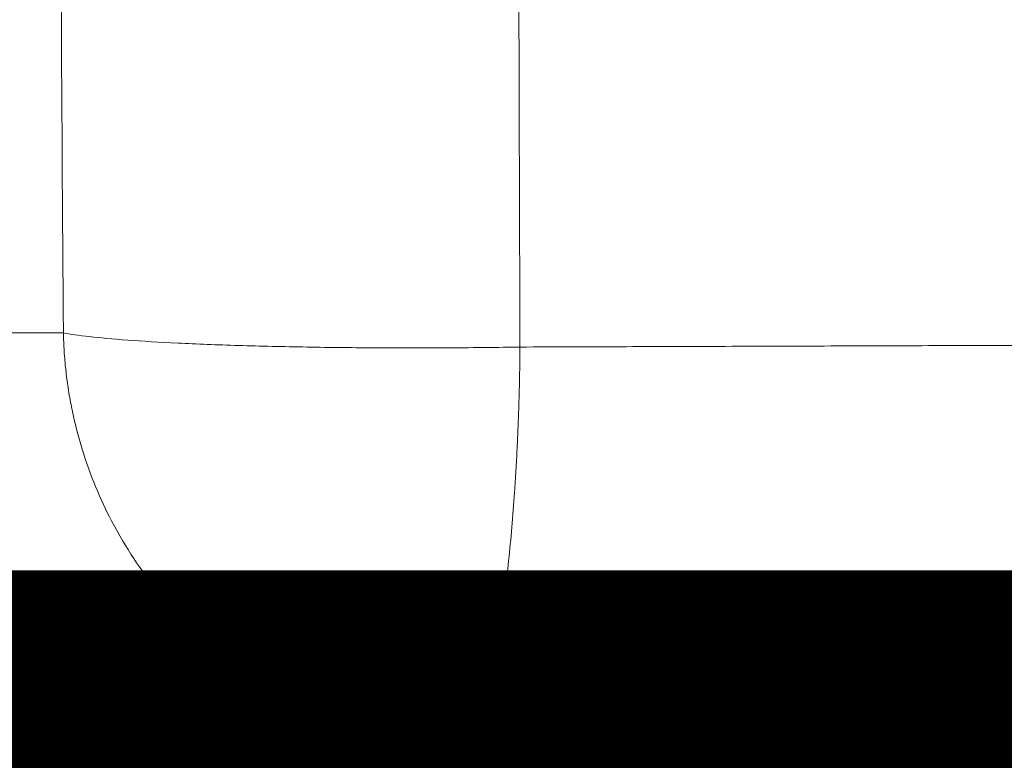
# Paper-space layout '1' of a CAD drawing. Units: feet. Extents: x 0.4 to 10.9, y 0 to 8.
# Drawn here: x 4.4 to 4.4, y 4.4 to 4.4 of the extents above; entities that cross this region are included whole.
import ezdxf

# ---------------------------------------------------------------- set-up
doc = ezdxf.new("R2010")
doc.units = ezdxf.units.FT
doc.header["$MEASUREMENT"] = 0
doc.layers.get('0').update_dxf_attribs({"lineweight": 9})
for name, color, linetype, lineweight in [('UGD - DETAIL 1', 251, 'Continuous', 0), ('UGD - DETAIL 3', 7, 'Continuous', 9), ('UGD - DETAIL 4', 7, 'Continuous', 18), ('UGD - DETAIL 5', 7, 'Continuous', 25)]:
    doc.layers.add(name, color=color, linetype=linetype, lineweight=lineweight)

# ---------------------------------------------------------------- blocks, each defined once
blk = doc.blocks.new('subblock_INSERTATEESIDE')
at = {"layer": 'UGD - DETAIL 1'}
h = blk.add_hatch(dxfattribs=at)
h.set_pattern_fill('GRAVEL1', color=256, scale=0.3994230555863643, style=0)
h.set_pattern_definition([(0, (-186.1139266900888, -39.89630717049642), (0.6240985243536941, 0.6240985243536937), [0.1872295573061083, -0.436868967047586]), (0, (-185.7394675754765, -39.83389731806106), (0.6240985243536941, 0.6240985243536937), [0.1560246310884235, -0.4680738932652706]), (0, (-185.7706725016942, -39.80269239184337), (0.6240985243536941, 0.6240985243536937), [0.1248197048707388, -0.4992788194829553]), (0, (-185.9579020590003, -39.64666776075494), (0.6240985243536941, 0.6240985243536937), [0.09361477865305413, -0.09361477865305413, 0.1248197048707388, -0.312049262176847]), (0, (-185.9579020590003, -39.61546283453726), (0.6240985243536941, 0.6240985243536937), [0.1248197048707388, -0.0312049262176847, 0.1560246310884235, -0.312049262176847]), (0, (-186.2387463949595, -39.49064312966652), (0.6240985243536941, 0.6240985243536937), [0.1560246310884235, -0.4680738932652706]), (0, (-185.6458527968235, -39.45943820344883), (0.6240985243536941, 0.6240985243536937), [0.1560246310884235, -0.4680738932652706]), (90, (-186.2387463949595, -39.77148746562569), (-0.624098524353694, 0.6240985243536937), [0.09361477865305408, -0.5304837457006397]), (90, (-186.1451316163064, -39.30341357236042), (-0.624098524353694, 0.6240985243536937), [0.06240985243536937, -0.5616886719183243]), (90, (-186.1139266900888, -39.89630717049642), (-0.624098524353694, 0.6240985243536937), [0.09361477865305408, -0.5304837457006397]), (90, (-186.0515168376534, -39.3346184985781), (-0.624098524353694, 0.6240985243536937), [0.03120492621768469, -0.5928935981360091]), (90, (-186.0203119114357, -39.58425790831956), (-0.624098524353694, 0.6240985243536937), [0.09361477865305408, -0.5304837457006397]), (90, (-185.9579020590003, -39.80269239184337), (-0.624098524353694, 0.6240985243536937), [0.1560246310884234, -0.4680738932652703]), (90, (-185.8954922065649, -39.36582342479579), (-0.624098524353694, 0.6240985243536937), [0.09361477865305408, -0.5304837457006397]), (90, (-185.8330823541296, -39.61546283453726), (-0.624098524353694, 0.6240985243536937), [0.1248197048707387, -0.499278819482955]), (90, (-185.8018774279119, -39.61546283453726), (-0.624098524353694, 0.6240985243536937), [0.1248197048707387, -0.499278819482955]), (90, (-185.7394675754765, -39.89630717049642), (-0.624098524353694, 0.6240985243536937), [0.06240985243536937, -0.5616886719183243]), (90, (-185.6458527968235, -39.80269239184337), (-0.624098524353694, 0.6240985243536937), [0.1560246310884234, -0.4680738932652703]), (45, (-186.1763365425242, -39.83389731806106), (6.928885513720551e-17, 0.624098524365567), [0.2647825363363954, -0.6178260610160148]), (45, (-186.1139266900888, -39.80269239184337), (6.928885513720551e-17, 0.624098524365567), [0.1323912681681977, -0.7502173291842128]), (45, (-185.8330823541296, -39.45943820344883), (6.928885513720551e-17, 0.624098524365567), [0.1765217116942145, -0.7060868856581959]), (45, (-185.8330823541296, -39.42823327723116), (6.928885513720551e-17, 0.624098524365567), [0.1323912681681977, -0.7502173291842128]), (135, (-186.0515168376534, -39.49064312966652), (-0.6240985243655675, 6.928885513720548e-17), [0.04413063075557402, -0.8384779665968363]), (135, (-186.1763365425242, -39.83389731806106), (-0.6240985243655675, 6.928885513720548e-17), [0.08826063741262372, -0.7943479599397867]), (135, (-185.989106985218, -39.64666776075494), (-0.6240985243655675, 6.928885513720548e-17), [0.08826063741262372, -0.7943479599397867]), (135, (-185.8330823541296, -39.49064312966652), (-0.6240985243655675, 6.928885513720548e-17), [0.08826063741262372, -0.7943479599397867]), (135, (-185.6458527968235, -39.36582342479579), (-0.6240985243655675, 6.928885513720548e-17), [0.1323912681681977, -0.7502173291842128]), (135, (-185.6458527968235, -39.39702835101347), (-0.6240985243655675, 6.928885513720548e-17), [0.08826063741262372, -0.7943479599397867]), (135, (-185.6770577230412, -39.3346184985781), (-0.6240985243655675, 6.928885513720548e-17), [0.08826063741262372, -0.7943479599397867]), (135, (-185.8642872803473, -39.89630717049642), (-0.6240985243655675, 6.928885513720548e-17), [0.1323912681681977, -0.7502173291842128]), (26.56505119999998, (-185.6770577230412, -39.5218480558842), (0.6240985243537528, 2.496796525771421e-10), [0.06977421502274297, -1.325752509777506]), (26.56505119999998, (-185.8330823541296, -39.67787268697263), (0.6240985243537528, 2.496796525771421e-10), [0.06977421502274297, -1.325752509777506]), (26.56505119999998, (-186.0515168376534, -39.49064312966652), (0.6240985243537528, 2.496796525771421e-10), [0.1395484300454859, -1.255978294754764]), (26.56505119999998, (-186.0203119114357, -39.3346184985781), (0.6240985243537528, 2.496796525771421e-10), [0.1395484300454859, -1.255978294754764]), (26.56505119999998, (-186.0203119114357, -39.49064312966652), (0.6240985243537528, 2.496796525771421e-10), [0.1395484300454859, -1.255978294754764]), (26.56505119999998, (-185.6458527968235, -39.36582342479579), (0.6240985243537528, 2.496796525771421e-10), [0.1395484300454859, -1.255978294754764]), (26.56505119999998, (-186.2387463949595, -39.67787268697263), (0.6240985243537528, 2.496796525771421e-10), [0.2093288860534724, -1.186197838746777]), (26.56505119999998, (-186.2387463949595, -39.64666776075494), (0.6240985243537528, 2.496796525771421e-10), [0.2093288860534724, -1.186197838746777]), (26.56505119999998, (-186.2387463949595, -39.39702835101347), (0.6240985243537528, 2.496796525771421e-10), [0.2093288860534724, -1.186197838746777]), (63.43494882, (-185.9266971327827, -39.42823327723116), (3.182818205155104e-11, 0.6240985243537523), [0.0697742150227425, -1.325752509777498]), (63.43494882, (-185.6458527968235, -39.45943820344883), (3.182818205155104e-11, 0.6240985243537523), [0.0697742150227425, -0.8373330046183005, 0.139548430045485, -0.3488710751137126]), (63.43494882, (-185.7082626492589, -39.5218480558842), (3.182818205155104e-11, 0.6240985243537523), [0.139548430045485, -1.255978294754755]), (63.43494882, (-186.0827217638711, -39.45943820344883), (3.182818205155104e-11, 0.6240985243537523), [0.139548430045485, -1.255978294754755]), (63.43494882, (-186.1139266900888, -39.45943820344883), (3.182818205155104e-11, 0.6240985243537523), [0.139548430045485, -1.255978294754755]), (63.43494882, (-185.8954922065649, -39.39702835101347), (3.182818205155104e-11, 0.6240985243537523), [0.2093288860534711, -1.186197838746769]), (116.5650512, (-186.0515168376534, -39.5530529821019), (-2.496798604437076e-10, 0.6240985243537523), [0.06977421502274248, -1.325752509777497]), (116.5650512, (-185.6458527968235, -39.61546283453726), (-2.496798604437076e-10, 0.6240985243537523), [0.06977421502274248, -1.325752509777497]), (116.5650512, (-185.7706725016942, -39.80269239184337), (-2.496798604437076e-10, 0.6240985243537523), [0.139548430045485, -1.255978294754755]), (116.5650512, (-185.8018774279119, -39.77148746562569), (-2.496798604437076e-10, 0.6240985243537523), [0.139548430045485, -1.255978294754755]), (116.5650512, (-185.7394675754765, -39.3346184985781), (-2.496798604437076e-10, 0.6240985243537523), [0.139548430045485, -1.255978294754755]), (116.5650512, (-186.2387463949595, -39.64666776075494), (-2.496798604437076e-10, 0.6240985243537523), [0.139548430045485, -1.255978294754755]), (116.5650512, (-185.9266971327827, -39.89630717049642), (-2.496798604437076e-10, 0.6240985243537523), [0.2093288860534712, -1.186197838746769]), (153.43494882, (-185.7082626492589, -39.5218480558842), (-0.6240985243537527, 3.182838991811643e-11), [0.1395484300454859, -1.255978294754763]), (153.43494882, (-185.6770577230412, -39.5530529821019), (-0.6240985243537527, 3.182838991811643e-11), [0.1395484300454859, -1.255978294754763]), (153.43494882, (-186.1451316163064, -39.86510224427874), (-0.6240985243537527, 3.182838991811643e-11), [0.06977421502274297, -1.325752509777506]), (153.43494882, (-185.9579020590003, -39.61546283453726), (-0.6240985243537527, 3.182838991811643e-11), [0.06977421502274297, -1.325752509777506]), (153.43494882, (-185.8330823541296, -39.42823327723116), (-0.6240985243537527, 3.182838991811643e-11), [0.06977421502274297, -1.325752509777506])])
h.paths.add_polyline_path([(7.913398137259718, 11.91596926001186), (7.748568622867307, 11.91596926001186), (7.752469016347679, 11.99039376190142), (7.716303005325281, 11.99419884339141), (7.491395972199497, 11.99120148002339), (7.275485230273533, 11.98820427460254), (7.011594433190209, 11.92825827081996), (6.750133224724271, 11.94573496678371), (6.750010983901397, 11.16705103078741), (10.62147654542182, 11.16705103078741), (10.60058066521626, 11.19390408771272), (10.55236115659852, 11.22603480583793), (10.41841780281652, 11.32242696021356), (10.3005479477186, 11.45630503137562), (10.18803567865766, 11.54734198709004), (10.09695424745734, 11.65979957950189), (10.00051498336322, 11.74012645378853), (9.871929462475912, 11.83116340950307), (9.710961440643587, 11.91596926001186)])
edge = h.paths.add_edge_path(flags=17)
edge.add_arc((7.755312645162294, 11.94925495197528), 0.004992788190963367, 90, 176.7897151862911)
at = {"layer": 'UGD - DETAIL 3'}
blk.add_line((10.22248895465801, 11.97745912530019), (10.31019685700521, 11.97745177371845), dxfattribs=at)
for points in [[(10.30975811127762, 12.04891871992733), (10.30988632244886, 12.02510740389011), (10.31003258514723, 12.00128506980027), (10.31019687580472, 11.9774517716762)], [(10.35663609734338, 12.03140754530644), (10.41319323461115, 12.01020754078612), (10.47105125752818, 11.992471327228), (10.53025196785649, 11.97827975655746)], [(10.35615202872149, 12.0298199578025), (10.35619927053427, 12.01189707435779), (10.35625349770761, 11.99396719896101), (10.35631463295368, 11.97603035240239)]]:
    blk.add_open_spline(points, degree=3, dxfattribs=at)
for points, knots in [([(10.35730022705376, 12.04224198336781), (10.35932768449216, 12.04147984812106), (10.36338166709119, 12.03995592807722), (10.36947672722333, 12.03770381201565), (10.37558019617847, 12.03547713536445), (10.38169311008315, 12.0332783072804), (10.38781508631489, 12.03110671871683), (10.39394612159892, 12.02896256738543), (10.40008611053215, 12.02684583354057), (10.40623497451214, 12.0247565542356), (10.41239262721434, 12.02269474988067), (10.41855898383967, 12.02066044390669), (10.42473395863626, 12.01865365749794), (10.43091746557952, 12.01667441099848), (10.43710941813844, 12.01472272354094), (10.44330972954044, 12.01279861311612), (10.44951831195611, 12.01090209665636), (10.45573507950418, 12.00903318962428), (10.46383097443186, 12.00663846397123), (10.47381565825006, 12.00375474437456), (10.48570200028653, 12.00043017767807), (10.49761046739254, 11.99720750284233), (10.50954041476021, 11.99408673034701), (10.52149126116893, 11.99106807607179), (10.53346219869499, 11.98815090784969), (10.5454532403269, 11.98533768477358), (10.55746132475148, 11.98261927068925), (10.56548666969267, 11.98089223027355), (10.56949778953773, 11.98002904418804)], [0, 0, 0, 0, 0.02951047682903584, 0.05900738397147091, 0.0884909956264338, 0.1179615875603015, 0.1474194370287323, 0.1768648226980963, 0.2062980245663047, 0.2357193238830515, 0.2651290030695324, 0.2945273456376197, 0.3239146361085433, 0.3532911599310882, 0.382657203399357, 0.4120130535700689, 0.4413589981795198, 0.4706953255600977, 0.5000223245565205, 0.5557852709923803, 0.6114909784420082, 0.6671414779039927, 0.7227388117145267, 0.7782850313993624, 0.833782195515766, 0.8892323674871991, 0.9446376134335882, 1, 1, 1, 1]), ([(10.56909417978685, 11.97843816888916), (10.56710828128498, 11.97886304021667), (10.56313180795489, 11.97971378334425), (10.55716843379778, 11.98102253451522), (10.55119726478412, 11.98235724467979), (10.54521895012084, 11.98372031802742), (10.53923338553116, 11.98511131591486), (10.53324067004241, 11.98653056465905), (10.52724084871623, 11.98797818538191), (10.52123398184792, 11.98945435489888), (10.51522012637421, 11.99095923556357), (10.50919934088992, 11.99249299413624), (10.50317168431588, 11.99405579671152), (10.49713721627427, 11.99564781008417), (10.49109599700529, 11.99726920138432), (10.48504808740625, 11.99892013817408), (10.47899354904188, 12.00060078843479), (10.47293244414792, 12.00231132052787), (10.46686483568239, 12.00405190337382), (10.46079078560166, 12.00582270624536), (10.45471035405944, 12.00762390176291), (10.44862360491478, 12.00945568085631), (10.44253060131545, 12.01131823415093), (10.43643140750893, 12.01321175330658), (10.43032608836666, 12.01513643066663), (10.42421470942767, 12.01709245938144), (10.41809733691527, 12.01908003340663), (10.41197403770555, 12.0210993474169), (10.40584487951703, 12.02315059718497), (10.39970993026163, 12.02523397817744), (10.39356926054224, 12.02734969084316), (10.38742293435759, 12.02949792081738), (10.38127104400396, 12.03167891313534), (10.37511357933547, 12.03389269411459), (10.36895091783616, 12.03614011374715), (10.36278198787706, 12.03841893879259), (10.35867405012065, 12.03996307323575), (10.35661712307328, 12.04073625240479)], [0, 0, 0, 0, 0.0273649779624898, 0.05479439404608952, 0.0822887938597963, 0.1098487284892307, 0.137474754454095, 0.1651674336648443, 0.1929273333785533, 0.2207550261540019, 0.2486510898059856, 0.2766161073588344, 0.3046506669991715, 0.3327553620278924, 0.3609307908113937, 0.3891775567320345, 0.4174962681378553, 0.4458875382915407, 0.4743519853186631, 0.5028902322815129, 0.5315029290540474, 0.5601907511938042, 0.5889543760312898, 0.6177944877820475, 0.6467117775316826, 0.675706943220374, 0.7047806896269615, 0.7339337283525366, 0.7631667778036199, 0.7924805631748465, 0.8218758164312419, 0.8513532762900493, 0.8809136882021329, 0.9105578043329484, 0.9402863835430956, 0.970100191368471, 1, 1, 1, 1]), ([(10.56869081112525, 11.97684662697477), (10.56656128491877, 11.97730248604311), (10.56230138568093, 11.97821438545616), (10.5559198630968, 11.97961814371075), (10.54954297793944, 11.98104852744109), (10.54317150362082, 11.9825081022908), (10.53680535144939, 11.98399618384551), (10.53044466375955, 11.98551295753635), (10.52408952082157, 11.987058374024), (10.51774001942098, 11.98863244536748), (10.51139625178567, 11.99023516561214), (10.50505831123118, 11.99186653208121), (10.49872629064641, 11.99352653966392), (10.49240028288284, 11.99521518235144), (10.48608038069417, 11.99693245280243), (10.47976667656912, 11.99867834253835), (10.47345926344238, 12.00045284159148), (10.46715823199724, 12.00225593971357), (10.45902684420545, 12.00462213190531), (10.44907677430536, 12.00758695243287), (10.43732439133527, 12.0111962514085), (10.42560173492638, 12.01490421572049), (10.41390938485393, 12.01871067525143), (10.40224800668613, 12.02261565347043), (10.3906179017151, 12.02661838685225), (10.37902072353758, 12.0307209808143), (10.36745305425032, 12.03491475151241), (10.35977466277832, 12.0377911626028), (10.35593382211917, 12.03922998435456)], [0, 0, 0, 0, 0.02930621078791432, 0.05862407544888174, 0.08795391028472493, 0.1172960309408445, 0.1466507523208296, 0.1760183885011377, 0.2053992526458801, 0.2347936569217669, 0.2642019124131996, 0.2936243290375739, 0.3230612154608172, 0.3525128790131755, 0.381979625605296, 0.4114617596446185, 0.4409595839521184, 0.4704733996794103, 0.50000350622626, 0.5554021602375969, 0.6108355290878381, 0.6663055320173231, 0.7218140714587501, 0.7773630312372071, 0.83295427479134, 0.8885896434174958, 0.9442709545386878, 1, 1, 1, 1]), ([(10.5440381890997, 11.97675340823322), (10.51191084630763, 11.98413893896916), (10.48017888019048, 11.9925678196566), (10.4174867890017, 12.01147079133773), (10.38652661285904, 12.02194496051164), (10.35594797653279, 12.0334356545675)], [0, 0, 0, 0, 0.5, 0.5, 1, 1, 1, 1]), ([(10.52992672934197, 11.97664575486399), (10.52789711023698, 11.97713496847677), (10.52383730293435, 11.9781135328748), (10.51775652605849, 11.97961382672842), (10.51168133990159, 11.98113812209992), (10.50561252197061, 11.982688733667), (10.49954996859436, 11.98426503639918), (10.49349381192632, 11.9858671920363), (10.48744412050906, 11.98749515013777), (10.48140097954202, 11.98914891587328), (10.47536446936119, 11.9908284782348), (10.4693346712058, 11.9925338292816), (10.46331166566998, 11.99426495898138), (10.45729553311547, 11.99602185659365), (10.45128635355866, 11.99780451029939), (10.44528420669852, 11.99961290730088), (10.43928917190695, 12.0014470337957), (10.43330132822888, 12.00330687498407), (10.42732075438087, 12.00519241506935), (10.42134752874638, 12.00710363725258), (10.41538172938578, 12.00904052375824), (10.40942343399096, 12.01100305574158), (10.40347272004718, 12.01299121363898), (10.39752966422085, 12.0150049758637), (10.39159434463835, 12.01704432368174), (10.38566683236808, 12.01910922300699), (10.37974722322529, 12.02119969239647), (10.37383551898107, 12.02331554910964), (10.36793207101767, 12.025457357535), (10.36203592333139, 12.02762288695676), (10.35811366399032, 12.02908747499224), (10.35615202872149, 12.0298199578025)], [0, 0, 0, 0, 0.03430882319107123, 0.06862726636395919, 0.1029556428380898, 0.1372942660915051, 0.1716434496742029, 0.2060035071215207, 0.2403747518676343, 0.2747574971591129, 0.3091520559686813, 0.3435587409090952, 0.3779778641472407, 0.4124097373184638, 0.4468546714411341, 0.4813129768314928, 0.5157849630188172, 0.5502709386608885, 0.5847712114598671, 0.6192860880784752, 0.6538158740566571, 0.6883608737286189, 0.7229213901403624, 0.7574977249676453, 0.7920901784345011, 0.8266990492322259, 0.8613246344389411, 0.8959672294397073, 0.9306271278472303, 0.965304621423154, 1, 1, 1, 1]), ([(10.34999091267453, 11.9368026311911), (10.34960280781331, 11.93680604405218), (10.34885191701082, 11.93681264712844), (10.34776459037326, 11.9368633746569), (10.34675466265708, 11.93693632931003), (10.34582238240602, 11.9370282316939), (10.34496775763558, 11.93713276230489), (10.34419064149129, 11.93724490772811), (10.34349072276595, 11.93735993611818), (10.34171760375199, 11.93768347130625), (10.33904098209341, 11.93834415158905), (10.33532098108041, 11.93966500307246), (10.33183514328415, 11.94131212896574), (10.32721884164782, 11.94409964648212), (10.32199803388885, 11.9484433422881), (10.31762004508566, 11.95392761725529), (10.31487248639698, 11.95870924828873), (10.31319103152297, 11.96242128373964), (10.31190624638232, 11.96613292838894), (10.31111851319119, 11.96933443001087), (10.31067194161243, 11.97187662770654), (10.31042828641264, 11.97375451632323), (10.31026206619053, 11.97560643986984), (10.31021851113112, 11.97683934462189), (10.31019687580472, 11.9774517716762)], [0, 0, 0, 0, 0.01892785874925966, 0.03662091477341418, 0.05307842953112395, 0.06830004205313696, 0.0822856997573673, 0.09503559414417445, 0.1065501021767112, 0.1168297340925864, 0.1828069520735729, 0.2404096680823011, 0.3081630441652519, 0.3689692602955216, 0.5000033743741837, 0.6310374884528513, 0.6995222455923576, 0.7595968783987661, 0.8221367676007387, 0.8831774388373546, 0.9133816736558096, 0.9425267768176646, 0.971451033247493, 1, 1, 1, 1]), ([(10.31019687580472, 11.9774517716762), (10.31086848468277, 11.97732591673316), (10.31173833993212, 11.97720071951915), (10.31390064952384, 11.97695818397311), (10.31519344973941, 11.97684087787223), (10.31819021016249, 11.97662127982992), (10.31989422726582, 11.97651902921817), (10.32365682724495, 11.97633613990206), (10.32571508427293, 11.97625553863381), (10.3300882217893, 11.97612075189792), (10.33240246358483, 11.97606658611576), (10.3371631936997, 11.97598677346149), (10.33960894759901, 11.97596112183233), (10.34450342034804, 11.9759375000908), (10.34695155349707, 11.97593950494731), (10.35173729814429, 11.97596789091581), (10.35407461577993, 11.97599423819358), (10.35631463295368, 11.97603035240239)], [0, 0, 0, 0, 0.125, 0.125, 0.25, 0.25, 0.375, 0.375, 0.5, 0.5, 0.625, 0.625, 0.75, 0.75, 0.875, 0.875, 1, 1, 1, 1]), ([(10.35631463295368, 11.97603035240239), (10.35989623665665, 11.97604218282668), (10.36703619047893, 11.97606576686615), (10.37771738587211, 11.97610148891856), (10.38833294779563, 11.97613729766631), (10.39888294079324, 11.9761732118394), (10.40936687093943, 11.97620920938431), (10.41978440682154, 11.97624528151148), (10.43013518814321, 11.97628141831771), (10.44041887635787, 11.97631761255936), (10.45063514115066, 11.97635385861743), (10.46078366373378, 11.97639015271286), (10.4708641364168, 11.97642649288251), (10.48087626044132, 11.97646287867816), (10.49081975431951, 11.97649931219547), (10.50069432229612, 11.97653579411143), (10.51049977029369, 11.97657233816974), (10.52023557739427, 11.97660891756645), (10.52670441835648, 11.9766335064513), (10.52992672934197, 11.97664575486399)], [0, 0, 0, 0, 0.06209298811222645, 0.123782837124455, 0.1850682633245044, 0.2459480346943346, 0.3064209702827027, 0.3664859395685403, 0.4261418618155828, 0.4853877054185661, 0.5442224872415045, 0.6026452719484338, 0.6606551713270391, 0.718251343605606, 0.7754329927637074, 0.832199367837036, 0.8885497622168208, 0.9444835129441969, 0.9999999999999999, 0.9999999999999999, 0.9999999999999999, 0.9999999999999999]), ([(10.35631463295368, 11.97603035240239), (10.35631074953648, 11.97564756893472), (10.35630297422687, 11.97488116660921), (10.35628512889699, 11.97373354110598), (10.35626274608492, 11.97258688034157), (10.35623537875088, 11.97144222287352), (10.35620314529123, 11.97030040076434), (10.35616601176738, 11.96916231312789), (10.35612398490257, 11.96802885224838), (10.35607706014017, 11.9669009225322), (10.35602523585277, 11.96577943649173), (10.35596850866347, 11.96466530928121), (10.35590687797787, 11.96355948200457), (10.35584033256806, 11.96246283079168), (10.35563260219565, 11.95930373096167), (10.35518921351449, 11.95420281414541), (10.35438779109274, 11.94810940945972), (10.35339483480613, 11.94302118803224), (10.35259222692303, 11.94034854522498), (10.35204639479899, 11.93904939851403), (10.35182778598334, 11.9385851658079), (10.35158388188827, 11.93813296042805), (10.35131455546192, 11.9377115998056), (10.35101983789795, 11.93734121392936), (10.35069968764975, 11.93704726503395), (10.35035423097769, 11.93684295860708), (10.35011466136344, 11.93681636698368), (10.34999091267453, 11.9368026311911)], [0, 0, 0, 0, 0.0182801073371977, 0.03660010934908344, 0.0549606714528604, 0.07336245565827074, 0.09180611972982403, 0.1102923163425479, 0.1288216922314622, 0.1473948873348187, 0.1660125339313513, 0.1846752557715005, 0.203383667202884, 0.2221383722900234, 0.2409399639285046, 0.3674138362650203, 0.5000089400403356, 0.62274821465659, 0.7590751717525346, 0.7804794449867413, 0.8043713170768908, 0.8307519838314262, 0.8596223325710128, 0.8909828160212363, 0.9248333104163099, 0.9611729587869625, 1, 1, 1, 1]), ([(10.87356870781458, 11.9368026311911), (10.75664571542426, 11.9368026311911), (10.64047722157175, 11.9368026311911), (10.40961003577173, 11.9368026311911), (10.29491081521338, 11.9368026311911), (10.06697055568013, 11.9368026311911), (9.953726214100511, 11.93680263119109), (9.784971672978726, 11.93680263119109), (9.728905557938868, 11.93680263119109), (9.645087988279212, 11.93680263119109), (9.617195731158711, 11.93680263119109), (9.57542821208352, 11.93680263119109), (9.561517516605932, 11.93680263119109), (9.533719827750378, 11.93680263119109), (9.519834679247207, 11.93680263119109), (9.45061640668224, 11.93680263119108), (9.395829737581284, 11.93680263119108), (9.287393031628971, 11.93680263119108), (9.233747381305843, 11.93680263119108), (9.074510738971133, 11.93680263119107), (8.970619707168936, 11.93680263119107), (8.767298956739555, 11.93680263119106), (8.667861722881653, 11.93680263119106), (8.52211351633271, 11.93680263119105), (8.47409891504225, 11.93680263119105), (8.402939429871276, 11.93680263119105), (8.379363330484102, 11.93680263119105), (8.332500316183108, 11.93680263119104), (8.309208672562004, 11.93680263119104), (8.286071643664856, 11.93680263119104)], [0, 0, 0, 0, 0.124999999999999, 0.124999999999999, 0.2499999999999979, 0.2499999999999979, 0.3749999999999969, 0.3749999999999969, 0.4374999999999964, 0.4374999999999964, 0.4687499999999958, 0.4687499999999958, 0.4843749999999958, 0.4843749999999958, 0.4999999999999959, 0.4999999999999959, 0.5624999999999966, 0.5624999999999966, 0.6249999999999973, 0.6249999999999973, 0.749999999999998, 0.749999999999998, 0.8749999999999988, 0.8749999999999988, 0.937499999999999, 0.937499999999999, 0.9687499999999994, 0.9687499999999994, 1, 1, 1, 1])]:
    blk.add_open_spline(points, degree=3, knots=knots, dxfattribs=at)
at = {"layer": 'UGD - DETAIL 4'}
for points, knots in [([(10.3843610626577, 15.61027519587131), (10.33410780481261, 15.59864760307984), (10.2841989905632, 15.58523904628119), (10.18325397220266, 15.55436123971922), (10.13224467803629, 15.53675285090336), (10.06893409903655, 15.51241025297929), (10.05628512035648, 15.50742009890726), (10.03113709328174, 15.49724646405152), (9.993606463423102, 15.4816841332366), (9.956639489878512, 15.46523284927511), (9.83462137914077, 15.408494608637), (9.740839665245222, 15.35705931667225), (9.560149016455405, 15.24334997656205), (9.473238930267687, 15.18107774437493), (9.347624471048556, 15.08017762361075), (9.306550159633378, 15.04528711034107), (9.256182890183364, 15.00013545277294), (9.246153578397749, 14.99102392000816), (9.226231561933751, 14.97268508335672), (9.216335260168197, 14.9634546704039), (9.186837176265641, 14.93558355898952), (9.167426137388102, 14.91676306160819), (9.109930167881213, 14.85960673850444), (9.072584257486625, 14.82057431555231), (8.999767552448942, 14.74074208491272), (8.964298908095913, 14.6999402482072), (8.912455449345522, 14.63745613557439), (8.895394809952734, 14.61640616315279), (8.861822450386699, 14.57402242161339), (8.845297445103533, 14.55267307452053), (8.796479499838838, 14.48816857263279), (8.76494003886759, 14.44455912980365), (8.703771031258515, 14.3561887292446), (8.674142183827954, 14.31142736450334), (8.616701301732208, 14.22080927100424), (8.588894195162474, 14.17494955159827), (8.508120770657055, 14.03577367594624), (8.457800623852481, 13.94086186135748), (8.387231634137912, 13.79553153841241), (8.364532733892997, 13.74659094532245), (8.33716918826845, 13.68480552870627), (8.331748912010946, 13.67242215816328), (8.321023313478044, 13.64762856489774), (8.305102419752444, 13.61038680139469), (8.289678772294995, 13.57299251549219), (8.239348663131976, 13.44801292049017), (8.202537636963147, 13.34696990112439), (8.13541261137543, 13.14288759006495), (8.105089133299956, 13.03985127818895), (8.050639196195188, 12.83187023420069), (8.026520720581132, 12.72692306606157), (8.00017653530934, 12.5945643584635), (7.995095609860154, 12.5680223494675), (7.985323802544252, 12.51488739650186), (7.980633264374789, 12.48829650294081), (7.967143328611121, 12.40845475388706), (7.958925594098188, 12.35513483267851), (7.936564290383771, 12.19490816730511), (7.924706075840689, 12.08773635166513), (7.915850984429819, 11.98022195922248)], [0.09484847196759146, 0.09484847196759146, 0.09484847196759146, 0.09484847196759146, 0.1250000000000008, 0.1250000000000008, 0.156250000000001, 0.156250000000001, 0.164062500000001, 0.164062500000001, 0.1718750000000009, 0.1875000000000007, 0.1875000000000007, 0.2499999999999998, 0.2499999999999998, 0.3124999999999987, 0.3124999999999987, 0.3437499999999983, 0.3437499999999983, 0.3515624999999982, 0.3515624999999982, 0.3593749999999982, 0.3593749999999982, 0.374999999999998, 0.374999999999998, 0.4062499999999977, 0.4062499999999977, 0.4374999999999973, 0.4374999999999973, 0.4531249999999972, 0.4531249999999972, 0.4687499999999969, 0.4687499999999969, 0.4999999999999967, 0.4999999999999967, 0.5312499999999966, 0.5312499999999966, 0.5624999999999963, 0.5624999999999963, 0.6249999999999959, 0.6249999999999959, 0.6562499999999958, 0.6562499999999958, 0.6640624999999959, 0.6640624999999959, 0.6718749999999959, 0.6874999999999961, 0.6874999999999961, 0.7499999999999968, 0.7499999999999968, 0.8124999999999976, 0.8124999999999976, 0.8749999999999983, 0.8749999999999983, 0.8906249999999986, 0.8906249999999986, 0.9062499999999988, 0.9062499999999988, 0.9374999999999991, 0.9374999999999991, 1, 1, 1, 1]), ([(7.93501570739919, 11.98030625462938), (7.943869094524038, 12.08741526732277), (7.955729740062898, 12.19371311251367), (7.985395356358177, 12.40485479028744), (8.00320439368872, 12.50969740370823), (8.044795900778801, 12.7179146250676), (8.068590040136192, 12.82128625279679), (8.122332395620237, 13.02650907992131), (8.152273294564647, 13.12836212215177), (8.218624509980668, 13.33046317015856), (8.25504444572736, 13.43070887936497), (8.314894286546847, 13.57977891005435), (8.335716264580999, 13.62925200932405), (8.368321871053332, 13.70311995888125), (8.37939437404312, 13.72762927179179), (8.401940741046936, 13.77639553692593), (8.413416346138352, 13.80065631110585), (8.471816526530421, 13.92134248218775), (8.521783721457208, 14.01592934906419), (8.601980426744692, 14.15464098705657), (8.629587869988939, 14.20034954484971), (8.686614936799867, 14.2906722083028), (8.716030169711928, 14.33528898290872), (8.776752959919119, 14.42337974783301), (8.80806197567966, 14.46685283734482), (8.856519979923611, 14.53115990325954), (8.87292263959502, 14.55244461171323), (8.897914829284943, 14.58413721453072), (8.906310262397046, 14.59466233689994), (8.923232775790307, 14.61563306954591), (8.931761003524212, 14.6260799587318), (8.974666855049932, 14.67802846168272), (9.009891576175246, 14.71873825834828), (9.082208648766914, 14.79839605457237), (9.119298516722736, 14.83734639943019), (9.176400679265354, 14.89438763763068), (9.195678802206928, 14.91317113425916), (9.224974640799186, 14.94098915330339), (9.234803073057144, 14.9502022474618), (9.254588459673002, 14.96850718510895), (9.264550982684128, 14.97760400519353), (9.314609270727964, 15.02270711501915), (9.35543304516986, 15.057563734977), (9.480287973623973, 15.15837361662901), (9.566679652789745, 15.22060330875923), (9.746310301228004, 15.33426109977454), (9.839550662866554, 15.38568700082192), (9.960880333584367, 15.44242990117439), (9.985386616168004, 15.4533993184177), (10.02252095505233, 15.46926199107982), (10.04118185085151, 15.47704546788959), (10.05998601120707, 15.48460293463856), (10.07255425012124, 15.48959055518049), (10.07885310839022, 15.49205842923539), (10.13556387932003, 15.51399267873167), (10.18633450121501, 15.5316228929459), (10.29060517940927, 15.56370848824256), (10.34413251764511, 15.57802280014446), (10.39806017614645, 15.59026713833222)], [0, 0, 0, 0, 0.06250000000000012, 0.06250000000000012, 0.1250000000000003, 0.1250000000000003, 0.1875000000000004, 0.1875000000000004, 0.2500000000000006, 0.2500000000000006, 0.3125000000000007, 0.3125000000000007, 0.3437500000000007, 0.3437500000000007, 0.3593750000000007, 0.3593750000000007, 0.3750000000000006, 0.3750000000000006, 0.4375000000000002, 0.4375000000000002, 0.4687499999999999, 0.4687499999999999, 0.4999999999999997, 0.4999999999999997, 0.5312499999999996, 0.5312499999999996, 0.5468749999999994, 0.5468749999999994, 0.5546874999999994, 0.5546874999999994, 0.5624999999999994, 0.5624999999999994, 0.5937499999999996, 0.5937499999999996, 0.6249999999999996, 0.6249999999999996, 0.6406249999999996, 0.6406249999999996, 0.6484374999999996, 0.6484374999999996, 0.6562499999999996, 0.6562499999999996, 0.6874999999999994, 0.6874999999999994, 0.7499999999999992, 0.7499999999999992, 0.8124999999999991, 0.8124999999999991, 0.828124999999999, 0.828124999999999, 0.8359374999999991, 0.8398437499999991, 0.8398437499999991, 0.8437499999999991, 0.8437499999999991, 0.8749999999999993, 0.8749999999999993, 0.9074701413031065, 0.9074701413031065, 0.9074701413031065, 0.9074701413031065])]:
    blk.add_open_spline(points, degree=3, knots=knots, dxfattribs=at)
at = {"layer": 'UGD - DETAIL 5', "const_width": 0.07499999999990453}
blk.add_lwpolyline([(14.32455296143863, 11.9159692600122), (7.413568622867727, 11.9159692600122)], dxfattribs=at)
blk = doc.blocks.new('detail_INSERTASIDE')
at = {"xscale": 0.25, "yscale": 0.25, "zscale": 0.25}
blk.add_blockref('subblock_INSERTATEESIDE', (-7.125000484239753, -5.249999988669509), dxfattribs=at)

psp = doc.layouts.new('1')

# ---------------------------------------------------------------- block references
psp.add_blockref('detail_INSERTASIDE', (8.944283412027243, 6.624999988669508))

doc.saveas('drawing.dxf')
